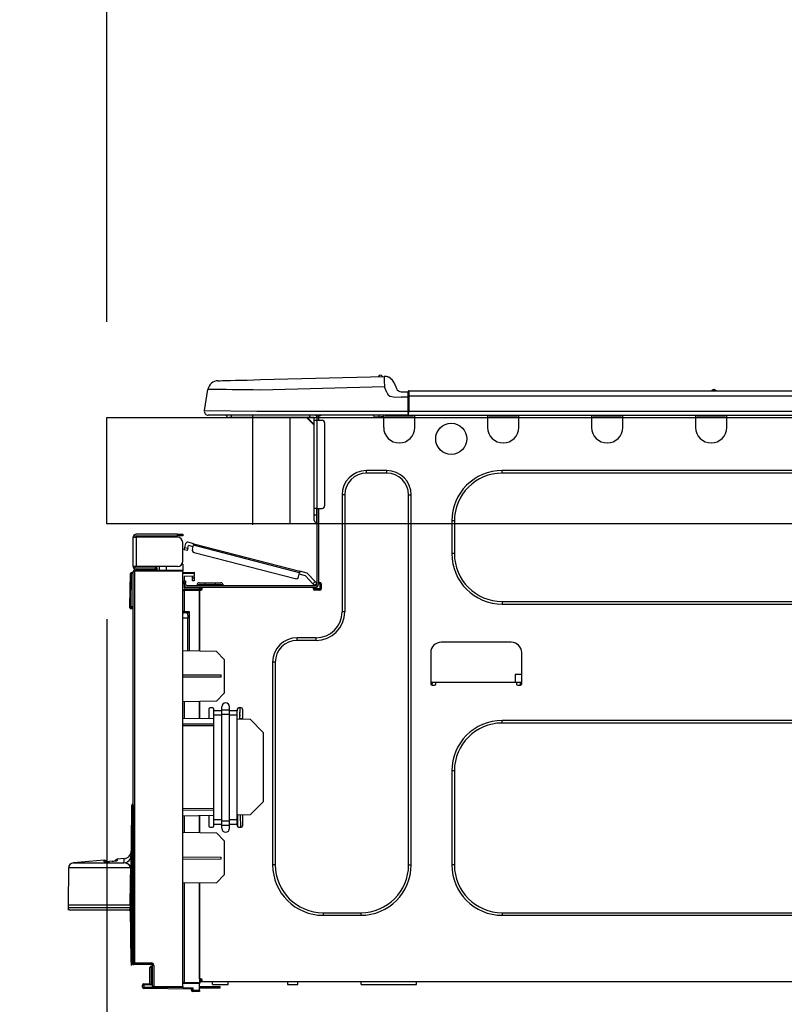
# Model space of a CAD drawing. Units: millimetres. Extents: x -109 to 26472, y -120 to 8847.
# Drawn here: x 20616 to 20904, y 2726 to 3097 of the extents above; entities that cross this region are included whole.
import ezdxf

# ---------------------------------------------------------------- set-up
doc = ezdxf.new("R2010")
doc.units = ezdxf.units.MM
doc.layers.get('DEFPOINTS').update_dxf_attribs({"color": 146})
for name, color, linetype in [('126-甲板', 2, 'Continuous'), ('150-機器', 8, 'Continuous'), ('166-寸法B', 11, 'Continuous')]:
    doc.layers.add(name, color=color, linetype=linetype)
doc.styles.add('KH001', font='txt')
doc.dimstyles.new('KH1xx030', dxfattribs={"dimscale": 30, "dimtxt": 2, "dimasz": 0.6, "dimexe": 0.3, "dimexo": 1.2, "dimgap": 0.5, "dimtad": 3, "dimdec": 1, "dimdsep": 46, "dimlunit": 6, "dimtxsty": 'KH001', "dimblk": 'DOT', "dimcen": 1, "dimdle": 1, "dimclrd": 256, "dimclre": 256, "dimclrt": 256, "dimadec": 0, "dimazin": 0, "dimtfac": 1, "dimtdec": 1, "dimtix": 1, "dimtmove": 2, "dimatfit": 3, "dimldrblk": 'CLOSEDBLANK', "dimfxl": 1, "dimtolj": 1, "dimtzin": 0, "dimlwd": -1, "dimlwe": -1, "dimarcsym": 0})

# ---------------------------------------------------------------- blocks, each defined once
blk = doc.blocks.new('HT-F6S_D')
at = {"layer": '150-機器', "color": 13, "linetype": 'Continuous'}
for p, q in [((3.67, 12.98), (3.87, 12.98)), ((3.87, 12.98), (4.46, 13)), ((4.46, 13), (5.41, 13.02)), ((5.41, 13.02), (6.72, 13.06)), ((6.72, 13.06), (8.35, 13.1)), ((8.35, 13.1), (10.25, 13.15)), ((10.25, 13.15), (12.39, 13.2)), ((12.39, 13.2), (14.7, 13.26)), ((14.7, 13.26), (17.14, 13.33)), ((17.14, 13.33), (19.64, 13.39)), ((19.64, 13.39), (66.27, 14.62)), ((66.27, 14.62), (66.27, 14.54)), ((66.27, 14.54), (66.27, 14.32)), ((66.27, 14.32), (66.28, 13.96)), ((66.28, 13.96), (66.3, 13.47)), ((66.3, 13.47), (66.31, 12.88)), ((66.31, 12.88), (66.33, 12.2)), ((66.33, 12.2), (66.35, 11.46)), ((66.35, 11.46), (66.37, 10.7)), ((66.37, 14.62), (66.37, 14.62)), ((69.98, 12.21), (70.9, 10.02)), ((69.98, 12.21), (70.9, 10.02)), ((69.98, 12.21), (69.98, 12.21)), ((-1.45, 1.72), (-0.08, 9.72)), ((0.12, 9.72), (-0.08, 9.72)), ((0.72, 9.71), (0.12, 9.72)), ((1.71, 9.7), (0.72, 9.71)), ((3.06, 9.68), (1.71, 9.7)), ((4.76, 9.66), (3.06, 9.68)), ((6.76, 9.64), (4.76, 9.66)), ((9.02, 9.61), (6.76, 9.64)), ((11.5, 9.58), (9.02, 9.61)), ((14.15, 9.55), (11.5, 9.58)), ((16.92, 9.51), (14.15, 9.55)), ((19.74, 9.48), (16.92, 9.51)), ((66.37, 10.7), (19.74, 9.48)), ((67.28, 8.51), (66.37, 10.7)), ((67.28, 8.51), (67.81, 7.65)), ((67.81, 7.65), (68.43, 7.2)), ((70.9, 10.02), (70.9, 10.02)), ((72.7, 8.81), (75.31, 8.81)), ((75.31, 7.24), (75.31, 8.91)), ((75.31, 8.81), (75.31, 7.24)), ((75.31, 8.32), (75.31, 7.24)), ((75.61, 9.2), (429.43, 9.2)), ((75.61, 9.2), (75.61, 9.17)), ((75.61, 9.17), (75.61, 9.05)), ((75.61, 9.05), (75.61, 8.87)), ((75.61, 8.87), (75.61, 8.63)), ((75.61, 8.63), (75.61, 8.33)), ((75.61, 8.33), (75.61, 7.99)), ((75.61, 7.99), (75.61, 7.63)), ((75.61, 7.63), (75.61, 7.24)), ((189.82, 9.4), (191.08, 9.4)), ((190.4, 9.69), (190.49, 9.69)), ((190.49, 9.69), (190.49, 9.69)), ((68.43, 7.2), (69.74, 6.87)), ((69.74, 6.87), (72.7, 6.85)), ((75.31, 6.85), (72.7, 6.85)), ((75.31, 0.59), (75.31, 7.24)), ((75.61, 7.24), (75.31, 7.24)), ((75.61, 7.24), (75.61, 1.47)), ((75.61, 7.24), (429.43, 7.24)), ((-1.45, 1.72), (18.37, 1.47)), ((18.37, 0), (0, 0)), ((8.76, -0.88), (8.76, 0)), ((18.37, 1.47), (75.31, 1.47)), ((75.31, 0), (18.37, 0)), ((38.13, 0), (38.13, -0.88)), ((62.47, -0.74), (62.44, 0)), ((64.43, -0.69), (64.4, 0)), ((66.08, 0), (66.08, -0.69)), ((66.67, 0), (66.67, -0.1)), ((67.34, 0), (67.34, -0.1)), ((67.34, 0), (67.34, -0.1)), ((70.6, -0.1), (70.59, 0)), ((70.6, -0.1), (70.59, 0)), ((71.58, -0.1), (71.57, 0)), ((71.58, -0.1), (71.57, 0)), ((71.58, -0.1), (71.57, 0)), ((71.58, -0.1), (71.57, 0)), ((71.57, 0), (71.58, -0.1)), ((71.57, 0), (71.58, -0.1)), ((71.57, 0), (71.58, -0.1)), ((71.57, 0), (71.58, -0.1)), ((73.54, -0.1), (73.53, 0)), ((75.31, 0.59), (75.31, 0)), ((75.31, 0), (429.72, 0)), ((75.61, 1.47), (429.43, 1.47)), ((77.24, -0.1), (77.24, 0)), ((77.83, -0.69), (77.83, 0)), ((105.24, 0), (105.24, -0.69)), ((105.83, 0), (105.83, -0.1)), ((116.41, -0.1), (116.41, 0)), ((116.99, -0.69), (116.99, 0)), ((144.41, 0), (144.41, -0.69)), ((144.99, 0), (144.99, -0.1)), ((155.57, -0.1), (155.57, 0)), ((156.15, -0.69), (156.15, 0)), ((183.57, 0), (183.57, -0.69)), ((184.15, 0), (184.15, -0.1)), ((194.73, -0.1), (194.73, 0)), ((195.31, -0.69), (195.31, 0)), ((8.76, -0.88), (7.78, -0.88)), ((38.13, -0.88), (8.76, -0.88)), ((37.01, -0.88), (39.94, -3.82)), ((37.27, -0.88), (39.94, -3.56)), ((39.94, -0.88), (38.13, -0.88)), ((39.94, -1.86), (39.94, -0.88)), ((39.94, -35.15), (39.94, -1.86)), ((39.94, -1.86), (40.92, -1.86)), ((40.53, -0.1), (40.73, -0.1)), ((40.73, -0.1), (40.73, -0.29)), ((40.92, -0.49), (40.92, -0.88)), ((40.92, -0.88), (40.92, -1.86)), ((40.92, -1.86), (40.92, -35.15)), ((40.92, -1.86), (42.88, -1.86)), ((41.51, -0.2), (41.51, -1.86)), ((42.1, -0.2), (41.51, -0.2)), ((43.86, -2.84), (43.86, -34.17)), ((64.43, -0.69), (62.47, -0.74)), ((65, -0.67), (64.43, -0.69)), ((65.55, -0.66), (65, -0.67)), ((66.06, -0.65), (65.55, -0.66)), ((66.08, -0.64), (65.62, -0.66)), ((66.08, -0.64), (66.06, -0.65)), ((66.08, -0.69), (77.83, -0.69)), ((66.08, -0.69), (66.08, -4.6)), ((66.67, -0.1), (77.24, -0.1)), ((77.83, -4.6), (77.83, -0.69)), ((105.24, -0.69), (116.99, -0.69)), ((105.24, -0.69), (105.24, -4.6)), ((105.83, -0.1), (116.41, -0.1)), ((116.99, -4.6), (116.99, -0.69)), ((144.41, -0.69), (156.15, -0.69)), ((144.41, -0.69), (144.41, -4.6)), ((144.99, -0.1), (155.57, -0.1)), ((156.15, -4.6), (156.15, -0.69)), ((183.57, -0.69), (195.31, -0.69)), ((183.57, -0.69), (183.57, -4.6)), ((184.15, -0.1), (194.73, -0.1)), ((195.31, -4.6), (195.31, -0.69)), ((67.26, -20.85), (59.62, -20.85)), ((59.62, -21.83), (59.62, -20.85)), ((67.26, -21.83), (59.62, -21.83)), ((67.26, -21.83), (67.26, -20.85)), ((350.78, -20.85), (110.73, -20.85)), ((110.73, -21.83), (110.73, -20.85)), ((350.78, -21.83), (110.73, -21.83)), ((50.42, -30.06), (50.42, -74.11)), ((51.4, -30.06), (50.42, -30.06)), ((51.4, -30.06), (51.4, -74.11)), ((75.48, -30.06), (76.46, -30.06)), ((75.48, -169.47), (75.48, -30.06)), ((76.46, -169.47), (76.46, -30.06)), ((39.94, -37.5), (39.94, -35.15)), ((40.92, -35.15), (39.94, -35.15)), ((40.73, -35.15), (40.73, -37.5)), ((40.92, -35.15), (40.92, -63.73)), ((40.92, -35.15), (42.88, -35.15)), ((41.51, -35.15), (41.51, -63.05)), ((39.94, -37.5), (40.73, -37.5)), ((39.94, -39.65), (39.94, -37.5)), ((40.73, -37.5), (40.92, -37.5)), ((40.73, -37.5), (40.73, -40.43)), ((40.73, -40.43), (40.92, -40.43)), ((91.73, -39.85), (91.73, -52.18)), ((92.71, -39.85), (91.73, -39.85)), ((92.71, -39.85), (92.71, -52.18)), ((-28.2, -45.9), (-28.2, -46)), ((-28.2, -57.06), (-28.2, -46)), ((-28.2, -46), (-27.12, -46)), ((-27.61, -45.9), (-27.61, -46)), ((-11.55, -44.82), (-27.12, -44.82)), ((-27.12, -45.41), (-11.55, -45.41)), ((-27.12, -46), (-27.12, -57.06)), ((-11.55, -46), (-27.12, -46)), ((-17.82, -45.41), (-17.82, -46)), ((-13.12, -46), (-13.12, -45.41)), ((-11.55, -45.41), (-11.55, -44.82)), ((-11.55, -44.82), (-9.59, -44.82)), ((-9.59, -45.41), (-11.55, -45.41)), ((-9.59, -44.82), (-9.59, -45.41)), ((-9.59, -55.1), (-9.59, -47.95)), ((-5.41, -48.46), (-7.69, -47.87)), ((-9.04, -50.74), (-9.02, -50.69)), ((-9.04, -50.76), (-9.04, -50.74)), ((-7.91, -51.05), (-9.04, -50.76)), ((-9.02, -50.69), (-9, -50.6)), ((-9, -50.6), (-8.97, -50.48)), ((-8.97, -50.48), (-8.93, -50.34)), ((-8.93, -50.34), (-8.89, -50.18)), ((-8.89, -50.18), (-8.85, -50)), ((-8.85, -50), (-8.8, -49.81)), ((-8.8, -49.81), (-8.41, -48.3)), ((-8.8, -49.81), (-7.66, -50.11)), ((-7.9, -51.04), (-7.91, -51.05)), ((-7.89, -50.98), (-7.9, -51.04)), ((-7.86, -50.9), (-7.89, -50.98)), ((-7.83, -50.78), (-7.86, -50.9)), ((-7.8, -50.63), (-7.83, -50.78)), ((-7.75, -50.47), (-7.8, -50.63)), ((-7.71, -50.29), (-7.75, -50.47)), ((-7.66, -50.11), (-7.71, -50.29)), ((-7.66, -50.11), (-7.42, -49.16)), ((-5.71, -49.6), (-7.42, -49.16)), ((-5.95, -50.55), (-5.56, -49.03)), ((-5.56, -49.03), (-5.53, -48.92)), ((34.39, -59.36), (-5.56, -49.03)), ((-5.53, -48.92), (-5.51, -48.81)), ((-5.51, -48.81), (-5.48, -48.72)), ((-5.48, -48.72), (-5.46, -48.63)), ((-5.46, -48.63), (-5.44, -48.56)), ((-5.44, -48.56), (-5.43, -48.51)), ((-5.43, -48.51), (-5.42, -48.47)), ((-5.42, -48.47), (-5.41, -48.46)), ((-5.41, -48.46), (34.54, -58.8)), ((-5.25, -51.74), (32.8, -61.58)), ((-9.66, -55.59), (-9.59, -55.59)), ((92.71, -52.18), (91.73, -52.18)), ((-28.82, -59.71), (-28.82, -59.23)), ((-28.82, -59.23), (-28.64, -59.23)), ((-28.64, -59.71), (-28.64, -59.23)), ((-28.64, -59.23), (-28.2, -59.32)), ((-27.12, -57.06), (-28.2, -57.06)), ((-28.2, -57.06), (-28.2, -57.16)), ((-28.2, -206.33), (-28.2, -58.88)), ((-28.2, -58.88), (-27.71, -58.88)), ((-27.71, -58.39), (-9.59, -58.23)), ((-9.59, -58.72), (-27.71, -58.88)), ((-27.71, -58.88), (-27.71, -206.33)), ((-27.61, -57.06), (-27.61, -57.16)), ((-11.55, -57.06), (-27.12, -57.06)), ((-19.87, -57.65), (-27.12, -57.65)), ((-19.87, -58.23), (-27.12, -58.23)), ((-19.87, -57.06), (-19.87, -57.51)), ((-19.45, -57.51), (-19.87, -57.51)), ((-19.87, -58.23), (-19.87, -57.65)), ((-19.87, -57.65), (-19.38, -57.65)), ((-19.38, -58.23), (-19.87, -58.23)), ((-19.45, -57.51), (-19.45, -57.06)), ((-19.38, -57.51), (-19.45, -57.51)), ((-19.38, -57.65), (-19.38, -57.06)), ((-19.38, -57.65), (-19.38, -58.23)), ((-19.38, -58.32), (-19.38, -58.23)), ((-18.51, -57.06), (-18.51, -58.31)), ((-15.71, -58.29), (-15.71, -57.06)), ((-9.59, -56.08), (-9.86, -56.08)), ((-9.59, -56.08), (-9.59, -58.23)), ((-9.59, -58.23), (-9.59, -58.72)), ((-9.59, -215.3), (-9.59, -58.72)), ((-9.59, -59.27), (-5.29, -59.2)), ((-5.29, -59.2), (-5.29, -59.68)), ((34, -60.88), (34.39, -59.36)), ((34.42, -59.25), (34.39, -59.36)), ((34.45, -59.15), (34.42, -59.25)), ((34.47, -59.05), (34.45, -59.15)), ((34.49, -58.96), (34.47, -59.05)), ((34.51, -58.89), (34.49, -58.96)), ((34.53, -58.84), (34.51, -58.89)), ((34.54, -58.8), (34.53, -58.81)), ((34.53, -58.81), (34.53, -58.84)), ((37.24, -59.49), (34.54, -58.8)), ((-29.47, -72.06), (-29.31, -59.71)), ((-28.98, -72.06), (-28.82, -59.71)), ((-28.64, -59.71), (-28.82, -59.71)), ((-5.29, -59.68), (-9.59, -59.76)), ((-5.29, -60.71), (-9.1, -60.77)), ((-9.1, -60.77), (-9.1, -62.36)), ((-9.1, -62.36), (-8.52, -62.36)), ((-9.1, -63.34), (-9.1, -62.36)), ((-8.52, -62.36), (-8.52, -63.34)), ((-5.87, -61.48), (-5.87, -61.09)), ((-5.29, -61.48), (-5.87, -61.48)), ((-5.87, -62.46), (-5.87, -61.48)), ((-5.29, -62.46), (-5.87, -62.46)), ((-5.36, -60.71), (-5.31, -60.88)), ((-5.31, -60.88), (-5.29, -61.09)), ((-5.29, -59.68), (-5.29, -60.71)), ((-5.29, -61.09), (-5.29, -61.48)), ((-5.29, -61.48), (-5.29, -62.46)), ((36.61, -60.55), (34.24, -59.93)), ((39.4, -63.51), (36.61, -60.55)), ((37.24, -59.49), (40.25, -62.71)), ((39.4, -63.51), (40.25, -62.71)), ((40.25, -62.71), (40.38, -62.85)), ((40.38, -62.85), (40.51, -62.98)), ((40.51, -62.98), (40.63, -63.1)), ((41.51, -63.05), (41.51, -63.73)), ((41.51, -63.05), (42.1, -63.05)), ((42, -63.05), (42, -65.5)), ((-9.11, -66.18), (-9.59, -66.18)), ((-9.11, -65.7), (-3.33, -65.59)), ((-3.33, -66.08), (-9.11, -66.18)), ((-9.11, -66.18), (-9.11, -74)), ((-8.52, -63.34), (-9.1, -63.34)), ((-9.1, -63.73), (-9.1, -63.34)), ((-9.1, -63.73), (-9.1, -65.09)), ((-9.1, -65.09), (-3.33, -65.19)), ((-8.52, -63.73), (-8.52, -63.34)), ((-8.52, -65.1), (-8.52, -64.91)), ((-8.52, -64.91), (-7.93, -64.91)), ((40.34, -64.32), (-7.93, -64.32)), ((-2.25, -64.91), (-7.93, -64.91)), ((-6.56, -64.91), (-6.56, -65.13)), ((-4.21, -63.93), (-4.21, -64.32)), ((-1.27, -63.93), (-4.21, -63.93)), ((-3.43, -63.15), (-1.27, -63.15)), ((-3.33, -65.59), (-3.33, -65.19)), ((-2.25, -65.4), (-3.33, -65.4)), ((-3.33, -65.59), (-3.33, -65.99)), ((-3.33, -65.74), (-2.32, -65.75)), ((-3.33, -88.93), (-3.33, -65.99)), ((-3.33, -65.99), (-2.74, -65.99)), ((-3.33, -66.08), (-3.33, -88.93)), ((-2.25, -65.5), (-2.25, -64.91)), ((39.65, -64.91), (-2.25, -64.91)), ((-1.27, -63.15), (2.64, -63.15)), ((-1.27, -63.15), (-1.27, -63.93)), ((-1.27, -63.93), (-1.27, -64.32)), ((2.64, -63.93), (-1.27, -63.93)), ((2.64, -63.15), (4.8, -63.15)), ((2.64, -63.15), (2.64, -63.93)), ((2.64, -63.93), (2.64, -64.32)), ((5.58, -63.93), (2.64, -63.93)), ((5.58, -63.93), (5.58, -64.32)), ((39.53, -63.65), (39.4, -63.51)), ((39.65, -63.78), (39.53, -63.65)), ((39.77, -63.91), (39.65, -63.78)), ((40.34, -64.91), (39.65, -64.91)), ((39.65, -65.5), (39.65, -64.91)), ((42, -65.4), (39.65, -65.4)), ((39.87, -64.01), (39.77, -63.91)), ((41.8, -65.89), (39.85, -65.89)), ((39.95, -64.1), (39.87, -64.01)), ((40.02, -64.17), (39.95, -64.1)), ((40.05, -64.21), (40.02, -64.17)), ((40.07, -64.22), (40.05, -64.21)), ((40.92, -63.42), (40.07, -64.22)), ((42.1, -65.99), (40.14, -65.99)), ((40.63, -63.1), (40.73, -63.21)), ((40.73, -63.21), (40.81, -63.3)), ((40.81, -63.3), (40.87, -63.37)), ((40.87, -63.37), (40.91, -63.41)), ((40.91, -63.41), (40.92, -63.42)), ((42.59, -63.54), (42.59, -65.5)), ((110.73, -70.2), (110.73, -71.17)), ((110.73, -70.2), (350.78, -70.2)), ((-29.47, -72.06), (-28.98, -72.06)), ((-29.46, -72.55), (-29.47, -72.06)), ((-28.98, -72.06), (-28.2, -72.06)), ((-28.97, -72.55), (-28.98, -72.06)), ((-28.97, -73.03), (-28.97, -72.55)), ((-28.97, -72.55), (-28.2, -72.55)), ((-28.2, -73.03), (-28.97, -73.03)), ((-9.11, -74), (-9.59, -74)), ((-9.11, -74), (-7.16, -74)), ((-7.16, -74), (-7.16, -88.87)), ((51.4, -74.11), (50.42, -74.11)), ((110.73, -71.17), (350.78, -71.17)), ((-9.59, -74.47), (-9.23, -74.48)), ((-7.64, -76.46), (-9.59, -76.43)), ((-7.64, -74.49), (-9.1, -74.49)), ((-8.34, -74.49), (-7.64, -74.51)), ((-7.64, -75.34), (-7.64, -74.49)), ((-7.64, -75.34), (-7.64, -76.46)), ((-7.64, -88.86), (-7.64, -76.46)), ((40.63, -83.9), (33.48, -83.9)), ((33.48, -84.88), (33.48, -83.9)), ((40.63, -84.88), (33.48, -84.88)), ((40.63, -84.88), (40.63, -83.9)), ((3.13, -89.05), (-9.59, -88.82)), ((6.07, -92.09), (3.13, -89.05)), ((114.15, -85.57), (87.72, -85.57)), ((6.07, -92.09), (6.07, -104.8)), ((83.8, -89.48), (83.8, -101.23)), ((118.07, -101.23), (118.07, -89.48)), ((24.28, -93.1), (24.28, -169.47)), ((25.26, -93.1), (24.28, -93.1)), ((25.26, -93.1), (25.26, -169.47)), ((4.9, -98.01), (-9.59, -97.93)), ((4.9, -98.67), (-9.59, -98.75)), ((4.9, -98.67), (4.9, -98.01)), ((115.61, -97.71), (115.56, -100.64)), ((118.07, -97.71), (115.61, -97.71)), ((83.8, -100.64), (85.76, -100.64)), ((84.29, -100.64), (84.27, -101.72)), ((84.29, -101.72), (85.27, -101.72)), ((85.76, -101.23), (85.76, -100.64)), ((85.76, -100.64), (116.11, -100.64)), ((116.11, -100.64), (118.07, -100.64)), ((116.11, -100.64), (116.11, -101.23)), ((116.6, -101.72), (117.58, -101.72)), ((117.6, -101.72), (117.58, -100.64)), ((3.08, -107.79), (6.07, -104.8)), ((3.08, -107.79), (-9.59, -108.01)), ((-9.11, -108), (-9.11, -114.13)), ((-3.33, -114.23), (-3.33, -107.9)), ((-3.33, -107.9), (-3.33, -114.23)), ((0.2, -110.73), (0.2, -114.29)), ((1.66, -110.24), (0.69, -110.24)), ((2.15, -111.36), (2.15, -110.73)), ((5.09, -111.02), (5.09, -109.89)), ((5.09, -111.02), (8.03, -111.02)), ((5.09, -112.7), (5.09, -111.02)), ((8.03, -111.02), (8.03, -109.89)), ((8.03, -112.7), (8.03, -111.02)), ((10.96, -110.73), (10.96, -111.36)), ((12.43, -110.24), (11.45, -110.24)), ((11.92, -110.24), (11.89, -111.82)), ((11.91, -114.35), (11.98, -110.24)), ((12.92, -110.73), (12.92, -114.52)), ((-9.59, -114.12), (2.15, -114.33)), ((2.15, -113.04), (2.15, -111.36)), ((5.09, -111.36), (2.15, -111.36)), ((5.09, -113.04), (2.15, -113.04)), ((2.15, -152.53), (2.15, -113.04)), ((5.09, -152.88), (5.09, -112.7)), ((5.09, -112.7), (8.03, -112.7)), ((10.96, -111.36), (8.03, -111.36)), ((8.03, -152.88), (8.03, -112.7)), ((10.96, -113.04), (8.03, -113.04)), ((10.96, -113.04), (10.96, -111.36)), ((10.96, -152.53), (10.96, -113.04)), ((10.96, -114.48), (15.86, -114.57)), ((11.84, -114.5), (11.85, -114.35)), ((11.87, -112.78), (11.85, -114.35)), ((11.85, -114.5), (11.85, -114.35)), ((11.85, -114.35), (12.92, -114.35)), ((11.87, -112.71), (11.88, -112.62)), ((11.87, -112.76), (11.87, -112.71)), ((11.87, -112.78), (11.87, -112.76)), ((11.93, -112.78), (11.87, -112.78)), ((11.88, -112.19), (11.89, -112.01)), ((11.88, -112.36), (11.88, -112.19)), ((11.88, -112.5), (11.88, -112.36)), ((11.88, -112.62), (11.88, -112.5)), ((11.89, -111.82), (11.95, -111.82)), ((11.89, -112.01), (11.89, -111.82)), ((20.76, -119.64), (15.86, -114.57)), ((-9.59, -116.29), (2.15, -116.35)), ((2.15, -117.04), (-9.59, -117.1)), ((350.78, -115.03), (110.73, -115.03)), ((110.73, -116.01), (110.73, -115.03)), ((350.78, -116.01), (110.73, -116.01)), ((20.76, -119.64), (20.76, -145.66)), ((91.73, -134.03), (91.73, -169.47)), ((92.71, -134.03), (91.73, -134.03)), ((92.71, -134.03), (92.71, -169.47)), ((-28.78, -206.41), (-28.78, -147.12)), ((-28.3, -147.12), (-28.78, -147.12)), ((-28.69, -146.82), (-28.67, -146.79)), ((-28.67, -146.79), (-28.59, -146.72)), ((-28.65, -146.78), (-28.2, -146.31)), ((-28.59, -146.72), (-28.47, -146.6)), ((-28.47, -146.6), (-28.45, -146.58)), ((-28.2, -147.01), (-28.3, -147.12)), ((-28.3, -147.12), (-28.3, -206.41)), ((-9.59, -148.11), (2.15, -148.17)), ((15.77, -150.64), (20.76, -145.66)), ((-29.06, -169.19), (-28.78, -149.49)), ((2.15, -148.86), (-9.59, -148.92)), ((2.15, -150.88), (-9.59, -151.09)), ((-9.11, -151.08), (-9.11, -157.21)), ((-3.33, -157.31), (-3.33, -150.98)), ((-3.33, -150.98), (-3.33, -157.31)), ((0.2, -150.92), (0.2, -154.78)), ((15.77, -150.64), (10.96, -150.73)), ((11.13, -155.15), (11.21, -150.72)), ((12.3, -155.27), (12.14, -150.71)), ((12.92, -150.69), (12.92, -154.78)), ((0.69, -155.27), (1.66, -155.27)), ((2.15, -154.22), (2.15, -152.53)), ((5.09, -152.53), (2.15, -152.53)), ((5.09, -154.22), (2.15, -154.22)), ((2.15, -154.78), (2.15, -154.22)), ((5.09, -152.88), (8.03, -152.88)), ((5.09, -154.56), (5.09, -152.88)), ((5.09, -154.56), (8.03, -154.56)), ((5.09, -155.69), (5.09, -154.56)), ((10.96, -152.53), (8.03, -152.53)), ((8.03, -154.56), (8.03, -152.88)), ((10.96, -154.22), (8.03, -154.22)), ((8.03, -155.69), (8.03, -154.56)), ((10.96, -154.22), (10.96, -152.53)), ((10.96, -154.22), (10.96, -154.78)), ((11.45, -155.27), (12.43, -155.27)), ((-9.59, -157.2), (3.13, -157.42)), ((6.07, -160.46), (3.13, -157.42)), ((6.07, -160.46), (6.07, -173.18)), ((-9.59, -166.46), (4.9, -166.54)), ((4.9, -167.2), (4.9, -166.54)), ((-52.58, -170.64), (-52.77, -184.55)), ((-29.13, -170.64), (-52.58, -170.64)), ((-39.14, -167.75), (-50.78, -168.72)), ((-50.78, -168.72), (-31.72, -168.72)), ((-39.14, -168.28), (-39.14, -167.75)), ((-36.21, -168.06), (-37.18, -168.14)), ((-34.25, -167.87), (-34.36, -167.89)), ((-31.68, -167.12), (-34.25, -167.34)), ((-34.25, -167.34), (-34.25, -167.54)), ((-34.25, -167.54), (-34.25, -167.87)), ((-31.72, -168.72), (-31.71, -168.57)), ((-31.71, -168.57), (-31.7, -168.07)), ((-31.7, -168.07), (-31.69, -167.37)), ((-31.69, -167.37), (-31.68, -167.12)), ((-31.68, -167.12), (-31.68, -167.14)), ((-29.24, -175.72), (-29.13, -170.64)), ((-29.04, -170.65), (-29.12, -175.73)), ((-9.59, -167.28), (4.9, -167.2)), ((25.26, -169.47), (24.28, -169.47)), ((75.48, -169.47), (76.46, -169.47)), ((92.71, -169.47), (91.73, -169.47)), ((3.08, -176.17), (6.07, -173.18)), ((-29.39, -184.53), (-29.24, -175.72)), ((-29.12, -175.73), (-29.26, -184.54)), ((3.08, -176.17), (-9.59, -176.39)), ((-9.11, -176.38), (-9.11, -213.72)), ((-3.33, -212.45), (-3.33, -176.28)), ((-3.33, -176.28), (-3.33, -213.82)), ((-52.77, -184.55), (-52.76, -185.54)), ((-52.77, -184.55), (-29.39, -184.55)), ((-29.39, -184.54), (-29.39, -184.53)), ((-29.39, -184.55), (-29.39, -184.54)), ((-29.32, -184.27), (-29.31, -184.18)), ((-29.32, -184.55), (-29.32, -184.27)), ((-29.32, -184.57), (-29.32, -184.55)), ((-29.32, -184.55), (-29.32, -184.55)), ((-29.31, -185.54), (-29.32, -184.57)), ((-29.31, -184.15), (-29.3, -184.14)), ((-29.31, -184.18), (-29.31, -184.15)), ((-29.3, -184.14), (-29.3, -184.14)), ((-29.3, -184.14), (-29.29, -184.14)), ((-29.29, -184.14), (-29.29, -184.15)), ((-29.29, -184.15), (-29.29, -184.17)), ((-29.29, -184.17), (-29.28, -184.27)), ((-29.28, -184.27), (-29.27, -184.39)), ((-29.27, -184.39), (-29.27, -184.54)), ((-29.27, -184.54), (-29.25, -185.54)), ((-29.26, -184.55), (-29.26, -184.54)), ((-29.26, -184.54), (-29.26, -184.54)), ((-29.26, -184.54), (-29.26, -184.54)), ((-29.26, -184.54), (-29.26, -184.55)), ((-28.78, -184.55), (-29.26, -184.55)), ((-52.76, -185.54), (-52.76, -186.5)), ((-52.76, -185.54), (-29.31, -185.54)), ((-30.21, -186.5), (-51.78, -186.5)), ((-30.21, -186.5), (-29.62, -186.27)), ((-29.62, -186.27), (-29.46, -186.08)), ((-29.46, -186.08), (-29.36, -185.87)), ((-29.36, -185.87), (-29.34, -185.78)), ((-28.97, -206.1), (-29.25, -186.02)), ((43.27, -187.48), (43.27, -188.46)), ((43.27, -187.48), (57.47, -187.48)), ((43.27, -188.46), (57.47, -188.46)), ((57.47, -187.48), (57.47, -188.46)), ((110.73, -187.48), (110.73, -188.46)), ((110.73, -187.48), (350.78, -187.48)), ((110.73, -188.46), (350.78, -188.46)), ((-28.97, -206.1), (-28.97, -207.36)), ((-28.78, -206.41), (-28.3, -206.41)), ((-28.3, -206.41), (-28.19, -206.41)), ((-21.09, -207.03), (-28.3, -206.9)), ((-28.2, -206.33), (-27.71, -206.33)), ((-27.5, -207.06), (-27.99, -207.06)), ((-27.71, -206.33), (-21.44, -206.38)), ((-21.44, -206.87), (-27.71, -206.82)), ((-27.5, -207.06), (-27.5, -206.91)), ((-21.26, -207.06), (-27.5, -207.06)), ((-21.44, -207.59), (-20.95, -207.59)), ((-21.26, -207.04), (-21.26, -207.02)), ((-21.26, -207.06), (-21.26, -207.04)), ((-21.11, -207.05), (-21.26, -207.06)), ((-21.06, -207.06), (-21.12, -207.05)), ((-21.07, -207.04), (-21.11, -207.05)), ((-20.47, -207.36), (-20.95, -207.36)), ((-20.95, -215.2), (-20.95, -207.36)), ((-20.47, -207.36), (-20.47, -215.2)), ((-21.93, -214.24), (-21.93, -208.08)), ((-21.45, -208.08), (-21.93, -208.08)), ((-21.45, -208.08), (-21.45, -214.72)), ((-20.95, -208.08), (-21.45, -208.08)), ((-24.77, -214.77), (-24.29, -214.77)), ((-24.77, -215.51), (-24.77, -214.77)), ((-24.29, -214.28), (-21.93, -214.24)), ((-21.45, -214.72), (-24.29, -214.77)), ((-24.29, -214.77), (-24.29, -215.51)), ((-20.47, -215.2), (-20.95, -215.2)), ((-20.47, -215.2), (-9.59, -215.3)), ((-9.59, -213.72), (-9.11, -213.72)), ((-9.11, -213.72), (-3.33, -213.82)), ((-3.33, -214.31), (-9.11, -214.21)), ((-3.33, -212.45), (-2.74, -212.45)), ((-3.33, -212.94), (-2.74, -212.94)), ((-3.33, -213.52), (-2.74, -213.52)), ((-3.33, -213.82), (-3.33, -214.31)), ((-3.33, -216.66), (-3.33, -214.31)), ((-2.74, -212.45), (-2.74, -212.94)), ((-2.74, -213.52), (-2.74, -212.94)), ((-2.74, -212.94), (-2.25, -212.94)), ((-2.25, -213.52), (-2.74, -213.52)), ((-2.25, -212.93), (-2.25, -212.94)), ((-2.25, -213.52), (-2.25, -212.94)), ((416.18, -213.52), (-2.25, -213.52)), ((1.66, -214.5), (1.66, -213.52)), ((1.66, -214.5), (7.54, -214.5)), ((7.54, -214.5), (7.54, -213.52)), ((29.86, -213.52), (29.86, -214.5)), ((29.86, -214.5), (33.78, -214.5)), ((33.78, -214.5), (33.78, -213.52)), ((57.66, -214.5), (57.66, -213.52)), ((57.66, -214.5), (78.42, -214.5)), ((78.42, -214.5), (78.42, -213.52)), ((-24.77, -215.51), (-24.29, -215.51)), ((-24.29, -215.51), (-20.79, -215.57)), ((-6.27, -216.31), (-24.29, -216)), ((-9.59, -215.79), (-20.47, -215.69)), ((-9.59, -215.3), (-9.59, -215.79)), ((-9.59, -215.76), (-5.78, -215.83)), ((-6.27, -216.66), (-6.27, -216.31)), ((-5.78, -216.66), (-6.27, -216.66)), ((-5.78, -215.83), (-5.78, -216.66)), ((-5.78, -216.66), (-3.33, -216.66)), ((-3.33, -217.15), (-5.78, -217.15)), ((-3.33, -215.29), (2.55, -215.29)), ((2.55, -215.87), (-3.33, -215.87)), ((-3.33, -216.66), (-3.33, -217.15)), ((2.55, -215.29), (2.55, -215.87)), ((2.55, -215.29), (4.5, -215.29)), ((4.5, -215.87), (2.55, -215.87)), ((4.5, -215.87), (4.5, -215.29))]:
    blk.add_line(p, q, dxfattribs=at)
for points in [[(-7.16, -74), (-7.22, -74.07), (-7.28, -74.13), (-7.33, -74.18), (-7.39, -74.24), (-7.44, -74.29), (-7.49, -74.34), (-7.53, -74.38), (-7.56, -74.42), (-7.59, -74.45), (-7.61, -74.47), (-7.63, -74.48), (-7.64, -74.49), (-7.64, -74.49)], [(-28.97, -206.1), (-28.96, -206.1), (-28.92, -206.1), (-28.87, -206.1), (-28.79, -206.1), (-28.78, -206.1)], [(-21.93, -214.24), (-21.93, -214.25), (-21.91, -214.26), (-21.9, -214.28), (-21.87, -214.3), (-21.84, -214.34), (-21.8, -214.38), (-21.75, -214.42), (-21.71, -214.47), (-21.65, -214.52), (-21.59, -214.58), (-21.54, -214.64), (-21.48, -214.7), (-21.45, -214.72)], [(-5.78, -215.83), (-5.85, -215.89), (-5.91, -215.95), (-5.96, -216.01), (-6.02, -216.06), (-6.07, -216.11), (-6.12, -216.16), (-6.16, -216.2), (-6.19, -216.24), (-6.22, -216.27), (-6.24, -216.29), (-6.26, -216.3), (-6.27, -216.31), (-6.27, -216.31)]]:
    blk.add_lwpolyline(points, dxfattribs=at)
blk.add_circle((91.54, -8.91), 5.87, dxfattribs=at)
for centre, radius, start, end in [((64.9, 14.28), 0.784, 23.5498, 159.4502), ((64.9, 14.28), 0.784, 23.5498, 92.5103), ((3.78, 9.06), 3.92, 91.5, 170.3266), ((66.37, 10.7), 3.92, 22.6199, 91.5), ((66.37, 10.7), 3.92, 22.6199, 87.6957), ((72.7, 10.77), 1.96, 202.6196, 270), ((72.7, 10.77), 1.96, 202.6203, 270), ((75.61, 8.91), 0.294, 90, 180), ((189.43, 9.69), 0.49, 270, 323.1301), ((190.4, 8.96), 0.734, 90, 143.1301), ((190.49, 8.96), 0.734, 36.8699, 90), ((191.47, 9.69), 0.49, 216.8699, 270), ((191.47, 9.69), 0.49, 216.8699, 270), ((0, 1.47), 1.47, 170.3266, 270), ((7.78, 0.1), 0.979, 185.7392, 270), ((78.71, -0.05), 3.46, 153.842, 169.2883), ((39.94, -0.88), 0.979, 0, 64.1581), ((40.34, -0.49), 0.587, 0, 56.4427), ((40.34, -0.49), 1.17, 0, 24.6243), ((42.1, 0.29), 0.49, 270, 323.1301), ((42.88, -2.84), 0.979, 0, 90), ((71.96, -4.6), 5.87, 180, 0), ((111.12, -4.6), 5.87, 180, 0), ((150.28, -4.6), 5.87, 180, 0), ((189.44, -4.6), 5.87, 180, 0), ((59.62, -30.06), 9.2, 90, 180), ((59.62, -30.06), 8.22, 90, 180), ((67.26, -30.06), 9.2, 0, 90), ((67.26, -30.06), 8.22, 0, 90), ((110.73, -39.85), 18.99, 90, 180), ((110.73, -39.85), 18.01, 90, 180), ((42.88, -34.17), 0.979, 270, 0), ((40.73, -39.65), 0.783, 180, 270), ((-27.12, -45.9), 1.08, 90, 180), ((-27.12, -45.9), 0.49, 90, 180), ((-11.55, -47.95), 1.96, 0, 90), ((-7.84, -48.44), 0.587, 75.5, 165.5), ((-5.01, -50.79), 0.979, 165.5, 255.5), ((-11.55, -55.1), 1.96, 270, 0), ((110.73, -52.18), 18.99, 180, 270), ((110.73, -52.18), 18.01, 180, 270), ((-28.82, -59.72), 0.49, 90, 179.25), ((-27.12, -57.16), 1.08, 180, 270), ((-27.71, -58.88), 0.49, 90.5, 180), ((-13.68, -58.64), 14.03, 179.0003, 180.9997), ((-27.12, -57.16), 0.49, 180, 270), ((-29.06, -69.06), 9.34, 88.4993, 91.5007), ((-28.61, -60.42), 0.705, 53.7718, 92.6206), ((-6.29, -61.06), 0.414, 356.0965, 55.8364), ((33.05, -60.64), 0.979, 255.5, 345.5), ((42.1, -63.54), 0.49, 0, 90), ((-9.1, -66.18), 0.49, 91, 180), ((-2.1, -65.94), 7.02, 178.0016, 181.9984), ((-7.93, -63.73), 1.17, 180, 270), ((-7.93, -63.73), 0.587, 180, 270), ((-3.43, -63.93), 0.783, 90, 180), ((-2.74, -65.5), 0.49, 270, 0), ((4.8, -63.93), 0.783, 0, 90), ((40.14, -65.5), 0.49, 180, 270), ((40.34, -63.73), 0.587, 270, 0), ((40.34, -63.73), 1.17, 270, 0), ((41.51, -65.5), 0.49, 270, 0), ((42.1, -65.5), 0.49, 270, 0), ((-29.22, -63.2), 9.36, 268.5011, 271.4989), ((-28.97, -72.55), 0.49, 180.75, 270), ((-9.1, -74), 0.49, 180, 270), ((-2.09, -74.13), 7.02, 179.0015, 182.9981), ((40.63, -74.11), 9.79, 270, 0), ((40.63, -74.11), 10.77, 270, 0), ((33.48, -93.1), 9.2, 90, 180), ((33.48, -93.1), 8.22, 90, 180), ((87.72, -89.48), 3.92, 90, 180), ((114.15, -89.48), 3.92, 0, 90), ((84.29, -101.23), 0.49, 180, 270), ((85.27, -101.23), 0.49, 270, 0), ((116.6, -101.23), 0.49, 180, 270), ((117.58, -101.23), 0.49, 270, 0), ((0.69, -110.73), 0.49, 90, 180), ((1.66, -110.73), 0.49, 0, 90), ((6.56, -109.89), 1.47, 90, 180), ((6.56, -109.89), 1.47, 0, 90), ((11.45, -110.73), 0.49, 90, 180), ((12.43, -110.73), 0.49, 0, 90), ((110.73, -134.03), 18.99, 90, 180), ((110.73, -134.03), 18.01, 90, 180), ((-28.29, -147.12), 0.49, 136, 180), ((-28.55, -146.96), 0.196, 135, 173.5462), ((-21.48, -139.89), 9.94, 223.9033, 226.6897), ((0.69, -154.78), 0.49, 180, 270), ((1.66, -154.78), 0.49, 270, 0), ((6.56, -155.69), 1.47, 180, 270), ((6.56, -155.69), 1.47, 270, 0), ((11.45, -154.78), 0.49, 180, 270), ((12.43, -154.78), 0.49, 270, 0), ((-31.95, -165.79), 2.94, 274.5374, 359.1922), ((-31.93, -164.2), 2.94, 274.6786, 359.2), ((-50.62, -170.67), 1.96, 94.7636, 179.2), ((-39.06, -168.72), 0.979, 31.072, 94.7371), ((-39.12, -162.76), 5.52, 269.7408, 275.7037), ((-39.45, -156.88), 11.41, 272.1215, 274.4159), ((-43.66, -91.52), 76.9, 273.7962, 274.8311), ((-38.44, -134.83), 33.31, 273.8399, 277.2241), ((-39.23, -125.5), 42.67, 274.0631, 276.5531), ((-34.17, -168.31), 0.979, 94.7373, 159.0928), ((-31.65, -171.35), 2.64, 29.3305, 91.3255), ((-30.6, -169.15), 1.54, 323.7536, 358.5087), ((-30.84, -170.96), 1.74, 10.6053, 31.1407), ((-29.37, -173.91), 3.28, 84.208, 85.8126), ((2.19, -169.59), 31.26, 179.2673, 181.9375), ((43.27, -169.47), 18.99, 180, 270), ((43.27, -169.47), 18.01, 180, 270), ((57.47, -169.47), 18.99, 270, 0), ((57.47, -169.47), 18.01, 270, 0), ((110.73, -169.47), 18.99, 180, 270), ((110.73, -169.47), 18.01, 180, 270), ((-29.4, -185.02), 0.488, 87.1945, 88.9046), ((-29.4, -184.52), 0.0217, 283.9455, 337.3408), ((-30.51, -184.17), 1.19, 342.3369, 355.2256), ((-29.45, -176.44), 8.11, 270.9232, 271.2866), ((-28, -184.38), 1.27, 180.4344, 187.1014), ((-29.32, -185.67), 1.14, 86.7917, 86.9534), ((-51.78, -185.52), 0.979, 180.8, 270), ((-30.21, -187.48), 0.979, 0.8, 90), ((-30.21, -185.54), 0.908, 344.5539, 359.8665), ((-29.67, -186.03), 0.414, 1.7341, 37.5465), ((-29.43, -178.21), 7.33, 271.014, 271.4127), ((-142.05, -186.2), 112.8, 0.0902, 0.3343), ((-27.99, -206.08), 0.979, 180.8, 270), ((-28.29, -206.41), 0.49, 180, 269), ((-21.29, -206.66), 7.01, 178.0009, 181.9991), ((-27.71, -206.33), 0.49, 180, 269.5), ((-13.69, -206.57), 14.03, 179.0002, 180.9998), ((-21.44, -208.08), 0.49, 90, 180), ((-14.43, -207.96), 7.02, 177.0019, 180.9984), ((-21.44, -207.36), 0.979, 0, 89.5), ((-7.41, -206.63), 14.02, 179, 181), ((-21.44, -207.36), 0.49, 0, 89.5), ((-24.28, -214.77), 0.49, 91, 180), ((-17.28, -214.53), 7.01, 178.0009, 181.9991), ((-20.46, -215.2), 0.49, 180, 269.5), ((-6.46, -215.45), 14.01, 178.999, 181.001), ((-9.1, -213.72), 0.49, 180, 269), ((-2.1, -213.96), 7.02, 178.0016, 181.9984), ((-2.74, -212.94), 0.49, 0, 90), ((-24.28, -215.51), 0.49, 180, 269), ((-17.28, -215.75), 7.02, 178.001, 181.999), ((-5.78, -216.66), 0.49, 180, 270), ((1.23, -216.78), 7.02, 179.0014, 182.9984)]:
    blk.add_arc(centre, radius, start, end, dxfattribs=at)
at = {"layer": 'DEFPOINTS', "color": 13, "linetype": 'Continuous'}
blk.add_line((16.8, -41.29), (16.8, 0), dxfattribs=at)
blk = doc.blocks.new('_Dot')
at = {"color": 0, "linetype": 'ByBlock', "lineweight": -2}
blk.add_line((-0.5, 0), (-1, 0), dxfattribs=at)
at = {"color": 0, "linetype": 'ByBlock', "const_width": 0.5}
blk.add_lwpolyline([(-0.25, 0, 1), (0.25, 0, 1)], format="xyb", close=True, dxfattribs=at)
blk = doc.blocks.new('*D466')
at = {"layer": '166-寸法B', "transparency": 16777216}
for p, q in [((20648.62, 2983.07), (20648.62, 3245.08)), ((21548.62, 2983.07), (21548.62, 3245.08)), ((20666.62, 3236.08), (21530.62, 3236.08))]:
    blk.add_line(p, q, dxfattribs=at)
at = {"layer": 'DEFPOINTS', "color": 0, "transparency": 16777216}
for p in [(21548.62, 3236.08), (20648.62, 2947.07), (21548.62, 2947.07)]:
    blk.add_point(p, dxfattribs=at)
at = {"layer": '166-寸法B', "transparency": 16777216, "xscale": 18, "yscale": 18, "zscale": 18, "rotation": 180}
blk.add_blockref('_Dot', (20648.62, 3236.08), dxfattribs=at)
at = {"layer": '166-寸法B', "transparency": 16777216, "xscale": 18, "yscale": 18, "zscale": 18}
blk.add_blockref('_Dot', (21548.62, 3236.08), dxfattribs=at)
at = {"layer": '166-寸法B', "transparency": 16777216, "insert": (21098.62, 3281.08), "char_height": 60, "attachment_point": 5, "style": 'KH001'}
blk.add_mtext('\\A1;900', dxfattribs=at)
blk = doc.blocks.new('_ClosedBlank')
at = {"color": 0, "linetype": 'ByBlock', "lineweight": -2}
for p, q in [((-1, 0.167), (0, 0)), ((-1, 0.167), (-1, -0.167)), ((0, 0), (-1, -0.167))]:
    blk.add_line(p, q, dxfattribs=at)
blk = doc.blocks.new('*D469')
at = {"layer": '166-寸法B', "transparency": 16777216}
for p, q in [((21298.62, 2837.64), (21298.62, 2624.64)), ((20658.62, 2684.07), (20658.62, 2624.64)), ((21280.62, 2633.64), (20676.62, 2633.64))]:
    blk.add_line(p, q, dxfattribs=at)
at = {"layer": 'DEFPOINTS', "color": 0, "transparency": 16777216}
for p in [(21298.62, 2873.64), (20658.62, 2720.07), (20658.62, 2633.64)]:
    blk.add_point(p, dxfattribs=at)
at = {"layer": '166-寸法B', "transparency": 16777216, "xscale": 18, "yscale": 18, "zscale": 18, "rotation": 180}
blk.add_blockref('_Dot', (20658.62, 2633.64), dxfattribs=at)
at = {"layer": '166-寸法B', "transparency": 16777216, "xscale": 18, "yscale": 18, "zscale": 18}
blk.add_blockref('_Dot', (21298.62, 2633.64), dxfattribs=at)
at = {"layer": '166-寸法B', "transparency": 16777216, "insert": (20978.62, 2678.64), "char_height": 60, "attachment_point": 5, "style": 'KH001'}
blk.add_mtext('\\A1;640', dxfattribs=at)
blk = doc.blocks.new('*D470')
at = {"layer": '166-寸法B', "transparency": 16777216}
for p, q in [((20648.62, 2871.07), (20648.62, 2624.64)), ((20658.62, 2684.07), (20658.62, 2624.64)), ((20506.12, 2633.64), (20648.62, 2633.64)), ((20630.62, 2633.64), (20612.62, 2633.64)), ((20658.62, 2633.64), (20648.62, 2633.64)), ((20658.62, 2633.64), (20648.62, 2633.64)), ((20676.62, 2633.64), (20694.62, 2633.64))]:
    blk.add_line(p, q, dxfattribs=at)
at = {"layer": 'DEFPOINTS', "color": 0, "transparency": 16777216}
for p in [(20648.62, 2907.07), (20658.62, 2720.07), (20648.62, 2633.64)]:
    blk.add_point(p, dxfattribs=at)
at = {"layer": '166-寸法B', "transparency": 16777216, "xscale": 18, "yscale": 18, "zscale": 18}
blk.add_blockref('_Dot', (20648.62, 2633.64), dxfattribs=at)
at = {"layer": '166-寸法B', "transparency": 16777216, "xscale": 18, "yscale": 18, "zscale": 18, "rotation": 180}
blk.add_blockref('_Dot', (20658.62, 2633.64), dxfattribs=at)
at = {"layer": '166-寸法B', "transparency": 16777216, "insert": (20554.78, 2678.64), "char_height": 60, "attachment_point": 5, "style": 'KH001'}
blk.add_mtext('\\A1;10', dxfattribs=at)
blk = doc.blocks.new('*D471')
at = {"layer": '166-寸法B', "transparency": 16777216}
for p, q in [((20612.62, 2947.07), (20283.84, 2947.07)), ((20292.84, 2105.07), (20292.84, 2929.07)), ((20613.14, 2087.07), (20283.84, 2087.07))]:
    blk.add_line(p, q, dxfattribs=at)
at = {"layer": 'DEFPOINTS', "color": 0, "transparency": 16777216}
for p in [(20292.84, 2947.07), (20648.62, 2947.07), (20649.14, 2087.07)]:
    blk.add_point(p, dxfattribs=at)
at = {"layer": '166-寸法B', "transparency": 16777216, "xscale": 18, "yscale": 18, "zscale": 18}
for p, rotation in [((20292.84, 2947.07), 90), ((20292.84, 2087.07), 270)]:
    blk.add_blockref('_Dot', p, dxfattribs=dict(at, rotation=rotation))
at = {"layer": '166-寸法B', "transparency": 16777216, "insert": (20242.82, 2517.07), "char_height": 60, "attachment_point": 5, "rotation": 90, "style": 'KH001'}
blk.add_mtext('\\A1;860(910)', dxfattribs=at)
blk = doc.blocks.new('*D472')
at = {"layer": '166-寸法B', "transparency": 16777216}
for p, q in [((20534.59, 3787.07), (20283.84, 3787.07)), ((20292.84, 2965.07), (20292.84, 3769.07)), ((20612.62, 2947.07), (20283.84, 2947.07))]:
    blk.add_line(p, q, dxfattribs=at)
at = {"layer": 'DEFPOINTS', "color": 0, "transparency": 16777216}
for p in [(20292.84, 3787.07), (20570.59, 3787.07), (20648.62, 2947.07)]:
    blk.add_point(p, dxfattribs=at)
at = {"layer": '166-寸法B', "transparency": 16777216, "xscale": 18, "yscale": 18, "zscale": 18}
for p, rotation in [((20292.84, 3787.07), 90), ((20292.84, 2947.07), 270)]:
    blk.add_blockref('_Dot', p, dxfattribs=dict(at, rotation=rotation))
at = {"layer": '166-寸法B', "transparency": 16777216, "insert": (20242.82, 3367.07), "char_height": 60, "attachment_point": 5, "rotation": 90, "style": 'KH001'}
blk.add_mtext('\\A1;840(790)', dxfattribs=at)
blk = doc.blocks.new('*D474')
at = {"layer": '166-寸法B', "transparency": 16777216}
for p, q in [((20597.14, 4487.07), (20013.84, 4487.07)), ((20022.84, 2105.07), (20022.84, 4469.07)), ((20613.14, 2087.07), (20013.84, 2087.07))]:
    blk.add_line(p, q, dxfattribs=at)
at = {"layer": 'DEFPOINTS', "color": 0, "transparency": 16777216}
for p in [(20022.84, 4487.07), (20633.14, 4487.07), (20649.14, 2087.07)]:
    blk.add_point(p, dxfattribs=at)
at = {"layer": '166-寸法B', "transparency": 16777216, "xscale": 18, "yscale": 18, "zscale": 18}
for p, rotation in [((20022.84, 4487.07), 90), ((20022.84, 2087.07), 270)]:
    blk.add_blockref('_Dot', p, dxfattribs=dict(at, rotation=rotation))
at = {"layer": '166-寸法B', "transparency": 16777216, "insert": (19974.04, 3287.07), "char_height": 60, "attachment_point": 5, "rotation": 90, "style": 'KH001'}
blk.add_mtext('\\A1;2,400', dxfattribs=at)
blk = doc.blocks.new('*D475')
at = {"layer": '166-寸法B', "transparency": 16777216}
for p, q in [((20534.59, 3787.07), (20148.84, 3787.07)), ((20157.84, 2105.07), (20157.84, 3769.07)), ((20613.14, 2087.07), (20148.84, 2087.07))]:
    blk.add_line(p, q, dxfattribs=at)
at = {"layer": 'DEFPOINTS', "color": 0, "transparency": 16777216}
for p in [(20157.84, 3787.07), (20570.59, 3787.07), (20649.14, 2087.07)]:
    blk.add_point(p, dxfattribs=at)
at = {"layer": '166-寸法B', "transparency": 16777216, "xscale": 18, "yscale": 18, "zscale": 18}
for p, rotation in [((20157.84, 3787.07), 90), ((20157.84, 2087.07), 270)]:
    blk.add_blockref('_Dot', p, dxfattribs=dict(at, rotation=rotation))
at = {"layer": '166-寸法B', "transparency": 16777216, "insert": (20109.04, 2937.07), "char_height": 60, "attachment_point": 5, "rotation": 90, "style": 'KH001'}
blk.add_mtext('\\A1;1,700', dxfattribs=at)
blk = doc.blocks.new('*D477')
at = {"layer": '166-寸法B', "transparency": 16777216}
for p, q in [((20612.62, 2907.07), (20418.84, 2907.07)), ((20427.84, 2205.07), (20427.84, 2889.07)), ((20614.25, 2187.07), (20418.84, 2187.07))]:
    blk.add_line(p, q, dxfattribs=at)
at = {"layer": 'DEFPOINTS', "color": 0, "transparency": 16777216}
for p in [(20427.84, 2907.07), (20648.62, 2907.07), (20650.25, 2187.07)]:
    blk.add_point(p, dxfattribs=at)
at = {"layer": '166-寸法B', "transparency": 16777216, "xscale": 18, "yscale": 18, "zscale": 18}
for p, rotation in [((20427.84, 2907.07), 90), ((20427.84, 2187.07), 270)]:
    blk.add_blockref('_Dot', p, dxfattribs=dict(at, rotation=rotation))
at = {"layer": '166-寸法B', "transparency": 16777216, "insert": (20382.84, 2547.07), "char_height": 60, "attachment_point": 5, "rotation": 90, "style": 'KH001'}
blk.add_mtext('\\A1;720', dxfattribs=at)
blk = doc.blocks.new('*D478')
at = {"layer": '166-寸法B', "transparency": 16777216}
for p, q in [((20428.11, 3087.41), (20428.11, 2947.07)), ((20428.11, 2965.07), (20428.11, 2983.07)), ((20612.88, 2947.07), (20419.11, 2947.07)), ((20428.11, 2907.07), (20428.11, 2947.07)), ((20428.11, 2907.07), (20428.11, 2947.07)), ((20612.88, 2907.07), (20419.11, 2907.07)), ((20428.11, 2889.07), (20428.11, 2871.07))]:
    blk.add_line(p, q, dxfattribs=at)
at = {"layer": 'DEFPOINTS', "color": 0, "transparency": 16777216}
for p in [(20428.11, 2947.07), (20648.88, 2947.07), (20648.88, 2907.07)]:
    blk.add_point(p, dxfattribs=at)
at = {"layer": '166-寸法B', "transparency": 16777216, "xscale": 18, "yscale": 18, "zscale": 18}
for p, rotation in [((20428.11, 2947.07), 270), ((20428.11, 2907.07), 90)]:
    blk.add_blockref('_Dot', p, dxfattribs=dict(at, rotation=rotation))
at = {"layer": '166-寸法B', "transparency": 16777216, "insert": (20383.11, 3036.17), "char_height": 60, "attachment_point": 5, "rotation": 90, "style": 'KH001'}
blk.add_mtext('\\A1;40', dxfattribs=at)
blk = doc.blocks.new('*D521')
at = {"layer": '166-寸法B', "transparency": 16777216}
for p, q in [((20668.65, 3746.67), (20668.65, 3479.99)), ((20648.62, 2983.07), (20648.62, 3497.99)), ((20501.24, 3488.99), (20648.62, 3488.99)), ((20630.62, 3488.99), (20612.62, 3488.99)), ((20648.62, 3488.99), (20668.65, 3488.99)), ((20648.62, 3488.99), (20668.65, 3488.99)), ((20686.65, 3488.99), (20704.65, 3488.99))]:
    blk.add_line(p, q, dxfattribs=at)
at = {"layer": 'DEFPOINTS', "color": 0, "transparency": 16777216}
for p in [(20668.65, 3782.67), (20668.65, 3488.99), (20648.62, 2947.07)]:
    blk.add_point(p, dxfattribs=at)
at = {"layer": '166-寸法B', "transparency": 16777216, "xscale": 18, "yscale": 18, "zscale": 18}
blk.add_blockref('_Dot', (20648.62, 3488.99), dxfattribs=at)
at = {"layer": '166-寸法B', "transparency": 16777216, "xscale": 18, "yscale": 18, "zscale": 18, "rotation": 180}
blk.add_blockref('_Dot', (20668.65, 3488.99), dxfattribs=at)
at = {"layer": '166-寸法B', "transparency": 16777216, "insert": (20551.88, 3533.99), "char_height": 60, "attachment_point": 5, "style": 'KH001'}
blk.add_mtext('\\A1;20', dxfattribs=at)

msp = doc.modelspace()

# ---------------------------------------------------------------- linework, layer by layer
at = {"layer": '126-甲板'}
msp.add_line((20717.62, 2907.07), (20717.62, 2947.07), dxfattribs=at)
msp.add_lwpolyline([(20648.62, 2947.07), (21548.62, 2947.07), (21548.62, 2907.07), (20648.62, 2907.07)], close=True, dxfattribs=at)

# ---------------------------------------------------------------- block references
at = {"layer": '150-機器'}
msp.add_blockref('HT-F6S_D', (20686.81, 2947.95), dxfattribs=at)

# ---------------------------------------------------------------- dimensions: what is measured, and where the dimension line sits
at = {"layer": '166-寸法B'}
for base, p1, p2, picture, middle in [((20022.84, 4487.07), (20649.14, 2087.07), (20633.14, 4487.07), '*D474', (19974.04, 3287.07)), ((20157.84, 3787.07), (20649.14, 2087.07), (20570.59, 3787.07), '*D475', (20109.04, 2937.07)), ((20427.84, 2907.07), (20650.25, 2187.07), (20648.62, 2907.07), '*D477', (20382.84, 2547.07))]:
    dim = msp.add_linear_dim(base=base, p1=p1, p2=p2, angle=90, dimstyle='KH1xx030', dxfattribs=at)
    dim.commit()
    dim.dimension.update_dxf_attribs({"geometry": picture, "text_midpoint": middle})
for base, p1, p2, override, picture, middle in [((20292.84, 3787.07), (20648.62, 2947.07), (20570.59, 3787.07), {"dimpost": '(790)'}, '*D472', (20242.82, 3367.07)), ((20292.84, 2947.07), (20649.14, 2087.07), (20648.62, 2947.07), {"dimpost": '(910)'}, '*D471', (20242.82, 2517.07))]:
    dim = msp.add_linear_dim(base=base, p1=p1, p2=p2, angle=90, dimstyle='KH1xx030', override=override, dxfattribs=at)
    dim.commit()
    dim.dimension.update_dxf_attribs({"geometry": picture, "text_midpoint": middle})
for base, p1, p2, picture, middle in [((20668.65, 3488.99), (20648.62, 2947.07), (20668.65, 3782.67), '*D521', (20551.88, 3483.39)), ((20648.62, 2633.64), (20658.62, 2720.07), (20648.62, 2907.07), '*D470', (20554.78, 2636.97))]:
    dim = msp.add_linear_dim(base=base, p1=p1, p2=p2, dimstyle='KH1xx030', override={"dimtmove": 1}, dxfattribs=at)
    dim.commit()
    dim.dimension.update_dxf_attribs({"geometry": picture, "text_midpoint": middle, "dimtype": 160})
for base, p1, p2, picture, middle in [((21548.62, 3236.08), (20648.62, 2947.07), (21548.62, 2947.07), '*D466', (21098.62, 3281.08)), ((20658.62, 2633.64), (21298.62, 2873.64), (20658.62, 2720.07), '*D469', (20978.62, 2678.64))]:
    dim = msp.add_linear_dim(base=base, p1=p1, p2=p2, dimstyle='KH1xx030', dxfattribs=at)
    dim.commit()
    dim.dimension.update_dxf_attribs({"geometry": picture, "text_midpoint": middle})
dim = msp.add_linear_dim(base=(20428.11, 2947.07), p1=(20648.88, 2907.07), p2=(20648.88, 2947.07), angle=90, dimstyle='KH1xx030', override={"dimtmove": 1}, dxfattribs=at)
dim.commit()
dim.dimension.update_dxf_attribs({"geometry": '*D478', "text_midpoint": (20441.02, 3036.17), "dimtype": 160})

doc.saveas('drawing.dxf')
